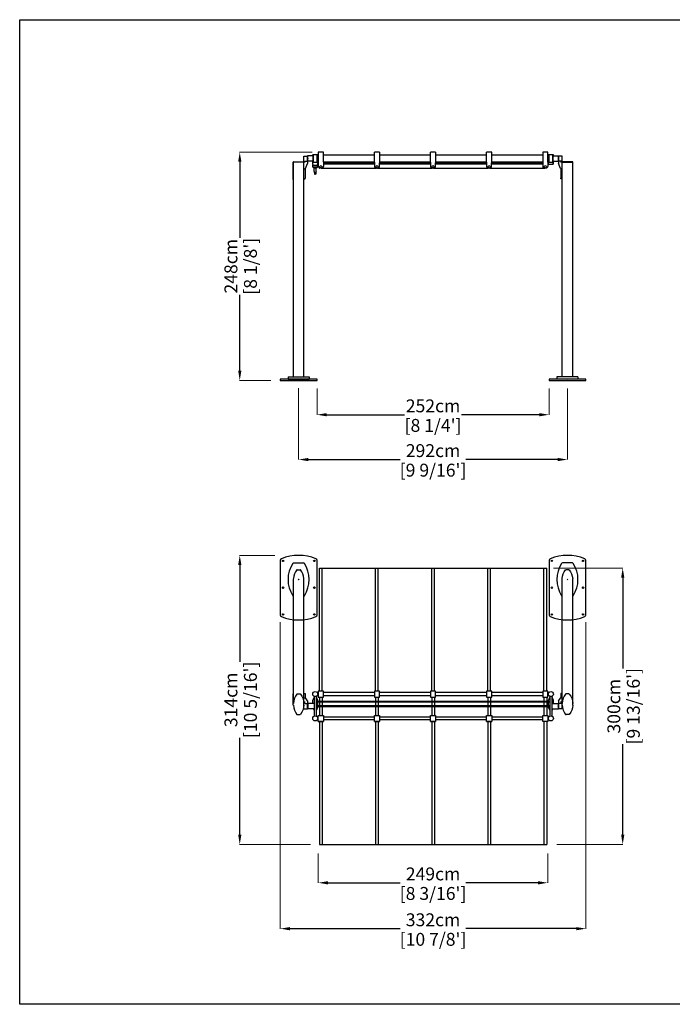
# Model space of a CAD drawing. Extents: x 329 to 48438, y 224 to 10910.
# Drawn here: x 34189 to 41279, y 224 to 10910 of the extents above; entities that cross this region are included whole.
import ezdxf

# ---------------------------------------------------------------- set-up
doc = ezdxf.new("R2010")
doc.units = 0
doc.layers.get('Defpoints').update_dxf_attribs({"linetype": 'CONTINUOUS'})
doc.layers.add('P-00000000', color=7, linetype='CONTINUOUS')
doc.styles.add('Arial', font='arial.ttf')
doc.dimstyles.new('QUOTE SITO$0', dxfattribs={"dimscale": 0, "dimtxt": 50, "dimasz": 70, "dimexe": 1, "dimexo": 1, "dimgap": 40, "dimtad": 0, "dimdec": 1, "dimzin": 12, "dimdsep": 46, "dimtxsty": 'Arial', "dimcen": 5.0292, "dimse1": 1, "dimse2": 1, "dimclrd": 256, "dimclre": 253, "dimclrt": 256, "dimadec": 0, "dimazin": 3, "dimtfac": 1, "dimtdec": 1, "dimtix": 1, "dimtofl": 0, "dimtmove": 2, "dimatfit": 3, "dimfxl": 1, "dimtfillclr": 256, "dimtolj": 1, "dimtzin": 0, "dimlwd": -1, "dimarcsym": 1})

# ---------------------------------------------------------------- blocks, each defined once
blk = doc.blocks.new('FLEXY ZEN RIGHT SIDE POST (FRONT)')
at = {"layer": 'P-00000000', "color": 7, "linetype": 'Continuous'}
for p, q in [((438792, 299845), (438751, 299845)), ((438751, 299818), (438756, 299822)), ((438751, 299818), (438756, 299814)), ((438782, 299790), (438751, 299790)), ((438774, 299711), (438751, 299763)), ((438782, 299773), (438782, 299790)), ((438792, 297449), (438792, 299845)), ((438906, 299782), (438792, 299782)), ((438792, 299780), (438907, 299780)), ((438907, 297449), (438907, 299780)), ((438909, 299590), (438909, 299779)), ((438777, 299707), (438777, 299705)), ((438777, 299705), (438777, 299606)), ((438792, 299706), (438783, 299706)), ((438777, 299597), (438777, 299606)), ((438792, 299597), (438777, 299597)), ((438909, 299590), (438907, 299590)), ((438734, 297449), (438734, 297424)), ((438964, 297449), (438734, 297449)), ((438964, 297424), (438734, 297424)), ((438849, 297424), (438845, 297428)), ((438849, 297424), (438854, 297428)), ((438964, 297449), (438964, 297424))]:
    blk.add_line(p, q, dxfattribs=at)
at = {"layer": 'P-00000000'}
for q in [(438751, 299845), (438751, 299763)]:
    blk.add_line((438751, 299790), q, dxfattribs=at)
at = {"layer": 'P-00000000', "color": 7, "linetype": 'Continuous'}
blk.add_arc((438906, 299779), 3, 0, 90, dxfattribs=at)
at = {"layer": 'P-00000000', "color": 7, "linetype": 'Continuous', "extrusion": (0, 0, -1)}
for centre, major_axis, ratio, start_param, end_param in [((438783, 299714), (-10, 0), 0.866025, 5.2672, 5.927549), ((438783, 299710), (10, 0), 0.366025, 1.570796, 2.125607)]:
    blk.add_ellipse(centre, major_axis=major_axis, ratio=ratio, start_param=start_param, end_param=end_param, dxfattribs=at)
blk = doc.blocks.new('FLEXY ZEN RIGHT SIDE POST (TOP)')
at = {"layer": 'P-00000000', "color": 7, "linetype": 'Continuous'}
for p, q in [((438904, 295926), (438795, 295926)), ((438865, 295852), (438833, 295852)), ((438792, 294344), (438792, 295755)), ((438849, 295746), (438845, 295750)), ((438849, 295746), (438854, 295750)), ((438907, 294401), (438907, 295755)), ((438751, 294429), (438776, 294462)), ((438792, 294462), (438776, 294462)), ((438792, 294509), (438777, 294509)), ((438777, 294509), (438777, 294462)), ((438782, 294401), (438782, 294422)), ((438865, 294505), (438834, 294505)), ((438909, 294507), (438907, 294507)), ((438909, 294403), (438909, 294507)), ((438780, 294399), (438751, 294399)), ((438751, 294371), (438756, 294375)), ((438751, 294371), (438756, 294367)), ((438792, 294344), (438751, 294344)), ((438909, 294384), (438909, 294403)), ((438865, 294280), (438834, 294280))]:
    blk.add_line(p, q, dxfattribs=at)
at = {"layer": 'P-00000000'}
for p in [(438751, 294429), (438751, 294344)]:
    blk.add_line(p, (438751, 294399), dxfattribs=at)
at = {"layer": 'P-00000000', "color": 7, "linetype": 'Continuous'}
for centre, radius, start, end in [((439054, 295746), 320, 146.7436, 213.2564), ((438795, 295916), 10, 90, 146.7436), ((438904, 295916), 10, 33.2564, 90), ((438644, 295746), 320, 326.7436, 33.2564), ((438795, 295576), 10, 213.2564, 252.2326), ((438904, 295576), 10, 287.7674, 326.7436)]:
    blk.add_arc(centre, radius, start, end, dxfattribs=at)
at = {"layer": 'P-00000000', "color": 7, "linetype": 'Continuous', "extrusion": (0, 0, -1)}
for centre, major_axis, ratio, start_param, end_param in [((438933, 295739), (0, 163), 0.866025, 4.81323, 5.458743), ((438833, 295845), (0, 6.93), 0.866025, 5.458743, 6.283185), ((438865, 295845), (0, 6.93), 0.866025, 0, 0.824442), ((438766, 295739), (0, 163), 0.866025, 0.824442, 1.469955), ((438865, 294498), (0, 6.93), 0.866025, 0, 0.82606), ((438766, 294393), (0, -163), 0.866025, 3.967653, 4.656667), ((438766, 294393), (0, 163), 0.866025, 1.634137, 2.315532), ((438906, 294403), (3, 0), 0.57735, 0, 1.230959), ((438906, 294384), (-3, 0), 0.57735, 3.141593, 4.395061), ((438865, 294287), (0, -6.93), 0.866025, 5.457125, 6.283185)]:
    blk.add_ellipse(centre, major_axis=major_axis, ratio=ratio, start_param=start_param, end_param=end_param, dxfattribs=at)
at = {"layer": 'P-00000000', "color": 7, "linetype": 'Continuous'}
for centre, major_axis, start_param, end_param in [((438933, 294393), (0, -163), 3.967653, 4.656667), ((438834, 294498), (0, 6.93), 0, 0.82606), ((438933, 294393), (0, 163), 1.626519, 2.315532), ((438834, 294287), (0, -6.93), 5.457125, 6.283185)]:
    blk.add_ellipse(centre, major_axis=major_axis, ratio=0.866025, start_param=start_param, end_param=end_param, dxfattribs=at)
blk.add_open_spline([(438782, 294401), (438782, 294400), (438782, 294400), (438782, 294400), (438782, 294400), (438782, 294399), (438782, 294399), (438781, 294399), (438781, 294399), (438781, 294399), (438781, 294399), (438780, 294399), (438780, 294399), (438780, 294399)], degree=3, knots=[0, 0, 0, 0, 0.2, 0.2, 0.380471, 0.380471, 0.543679, 0.543679, 0.713657, 0.713657, 0.874606, 0.874606, 1, 1, 1, 1], dxfattribs=at)
blk = doc.blocks.new('FLEXY ZEN LEFT SIDE POST (TOP)')
at = {"layer": 'P-00000000', "color": 7, "linetype": 'Continuous'}
for p, q in [((433485, 295926), (433594, 295926)), ((433523, 295852), (433555, 295852)), ((433482, 294401), (433482, 295755)), ((433539, 295746), (433535, 295750)), ((433539, 295746), (433544, 295750)), ((433597, 294344), (433597, 295755)), ((433480, 294507), (433482, 294507)), ((433480, 294403), (433480, 294507)), ((433524, 294505), (433555, 294505)), ((433597, 294509), (433612, 294509)), ((433597, 294462), (433613, 294462)), ((433607, 294401), (433607, 294422)), ((433612, 294509), (433612, 294462)), ((433637, 294429), (433613, 294462)), ((433480, 294384), (433480, 294403)), ((433597, 294344), (433637, 294344)), ((433609, 294399), (433637, 294399)), ((433637, 294371), (433633, 294375)), ((433637, 294371), (433633, 294367)), ((433524, 294280), (433555, 294280))]:
    blk.add_line(p, q, dxfattribs=at)
at = {"layer": 'P-00000000'}
for p in [(433637, 294429), (433637, 294344)]:
    blk.add_line(p, (433637, 294399), dxfattribs=at)
at = {"layer": 'P-00000000', "color": 7, "linetype": 'Continuous'}
for centre, radius, start, end in [((433744, 295746), 320, 146.7436, 213.2564), ((433485, 295916), 10, 90, 146.7436), ((433594, 295916), 10, 33.2564, 90), ((433334, 295746), 320, 326.7436, 33.2564), ((433485, 295576), 10, 213.2564, 252.2326), ((433594, 295576), 10, 287.7674, 326.7436)]:
    blk.add_arc(centre, radius, start, end, dxfattribs=at)
for centre, major_axis, ratio, start_param, end_param in [((433623, 295739), (0, 163), 0.866025, 0.824442, 1.469955), ((433523, 295845), (0, 6.93), 0.866025, 0, 0.824442), ((433555, 295845), (0, 6.93), 0.866025, 5.458743, 6.283185), ((433456, 295739), (0, 163), 0.866025, 4.81323, 5.458743), ((433623, 294393), (0, -163), 0.866025, 3.967653, 4.656667), ((433524, 294498), (0, 6.93), 0.866025, 0, 0.82606), ((433483, 294403), (-3, 0), 0.57735, 0, 1.230959), ((433483, 294384), (3, 0), 0.57735, 3.141593, 4.395061), ((433623, 294393), (0, 163), 0.866025, 1.634137, 2.315532), ((433524, 294287), (0, -6.93), 0.866025, 5.457125, 6.283185)]:
    blk.add_ellipse(centre, major_axis=major_axis, ratio=ratio, start_param=start_param, end_param=end_param, dxfattribs=at)
at = {"layer": 'P-00000000', "color": 7, "linetype": 'Continuous', "extrusion": (0, 0, -1)}
for centre, major_axis, start_param, end_param in [((433555, 294498), (0, 6.93), 0, 0.82606), ((433456, 294393), (0, -163), 3.967653, 4.656667), ((433456, 294393), (0, 163), 1.626519, 2.315532), ((433555, 294287), (0, -6.93), 5.457125, 6.283185)]:
    blk.add_ellipse(centre, major_axis=major_axis, ratio=0.866025, start_param=start_param, end_param=end_param, dxfattribs=at)
at = {"layer": 'P-00000000', "color": 7, "linetype": 'Continuous'}
blk.add_open_spline([(433607, 294401), (433607, 294400), (433607, 294400), (433607, 294400), (433607, 294400), (433607, 294399), (433607, 294399), (433608, 294399), (433608, 294399), (433608, 294399), (433608, 294399), (433608, 294399), (433609, 294399), (433609, 294399)], degree=3, knots=[0, 0, 0, 0, 0.2, 0.2, 0.380471, 0.380471, 0.543679, 0.543679, 0.713657, 0.713657, 0.874606, 0.874606, 1, 1, 1, 1], dxfattribs=at)
blk = doc.blocks.new('FLEXY ZEN LEFT SIDE POST (FRONT)')
at = {"layer": 'P-00000000', "color": 7, "linetype": 'Continuous'}
for p, q in [((433480, 299590), (433480, 299779)), ((433597, 299780), (433482, 299780)), ((433482, 297449), (433482, 299780)), ((433483, 299782), (433597, 299782)), ((433597, 297449), (433597, 299845)), ((433597, 299845), (433637, 299845)), ((433607, 299773), (433607, 299790)), ((433607, 299790), (433637, 299790)), ((433615, 299711), (433637, 299763)), ((433637, 299818), (433633, 299822)), ((433637, 299818), (433633, 299814)), ((433597, 299706), (433606, 299706)), ((433612, 299707), (433612, 299705)), ((433612, 299705), (433612, 299606)), ((433480, 299590), (433482, 299590)), ((433597, 299597), (433612, 299597)), ((433612, 299597), (433612, 299606)), ((433424, 297449), (433424, 297424)), ((433424, 297449), (433654, 297449)), ((433424, 297424), (433654, 297424)), ((433539, 297424), (433535, 297428)), ((433539, 297424), (433544, 297428)), ((433654, 297449), (433654, 297424))]:
    blk.add_line(p, q, dxfattribs=at)
at = {"layer": 'P-00000000'}
for q in [(433637, 299845), (433637, 299763)]:
    blk.add_line((433637, 299790), q, dxfattribs=at)
at = {"layer": 'P-00000000', "color": 7, "linetype": 'Continuous'}
blk.add_arc((433483, 299779), 3, 90, 180, dxfattribs=at)
for centre, major_axis, ratio, start_param, end_param in [((433606, 299710), (-10, 0), 0.366025, 1.570796, 2.125607), ((433606, 299714), (10, 0), 0.866025, 5.2672, 5.927549)]:
    blk.add_ellipse(centre, major_axis=major_axis, ratio=ratio, start_param=start_param, end_param=end_param, dxfattribs=at)
blk = doc.blocks.new('*D89')
at = {"layer": 'Defpoints', "color": 0, "linetype": 'Continuous', "ltscale": 10, "transparency": 16777216}
for p in [(37433, 1863), (39926, 1862), (39926, 1543)]:
    blk.add_point(p, dxfattribs=at)
at = {"layer": 'P-00000000', "color": 253, "linetype": 'Continuous', "lineweight": 5, "ltscale": 10, "transparency": 16777216}
for p, q in [((37433, 1862), (37433, 1542)), ((39926, 1861), (39926, 1542))]:
    blk.add_line(p, q, dxfattribs=at)
at = {"layer": 'P-00000000', "ltscale": 10, "transparency": 16777216}
for p, q in [((37538, 1543), (38323, 1543)), ((39821, 1543), (39037, 1543))]:
    blk.add_line(p, q, dxfattribs=at)
at = {"layer": 'P-00000000', "linetype": 'Continuous', "ltscale": 10, "transparency": 16777216}
for points in [[(37538, 1560), (37538, 1525), (37433, 1543)], [(39821, 1560), (39821, 1525), (39926, 1543)]]:
    blk.add_solid(points, dxfattribs=at)
at = {"layer": 'P-00000000', "linetype": 'Continuous', "ltscale": 10, "transparency": 16777216, "char_height": 140, "attachment_point": 5, "style": 'Arial'}
for s, insert in [('\\A1;249cm', (38680, 1639)), ("\\A1;[8 3/16']", (38680, 1427))]:
    blk.add_mtext(s, dxfattribs=dict(at, insert=insert))
blk = doc.blocks.new('*D90')
at = {"layer": 'Defpoints', "color": 0, "linetype": 'Continuous', "ltscale": 10, "transparency": 16777216}
for p in [(37020, 4374), (40340, 4374), (40340, 1045)]:
    blk.add_point(p, dxfattribs=at)
at = {"layer": 'P-00000000', "color": 253, "linetype": 'Continuous', "lineweight": 5, "ltscale": 10, "transparency": 16777216}
for p, q in [((37020, 4373), (37020, 1044)), ((40340, 4373), (40340, 1044))]:
    blk.add_line(p, q, dxfattribs=at)
at = {"layer": 'P-00000000', "ltscale": 10, "transparency": 16777216}
for p, q in [((37125, 1045), (38323, 1045)), ((40235, 1045), (39037, 1045))]:
    blk.add_line(p, q, dxfattribs=at)
at = {"layer": 'P-00000000', "linetype": 'Continuous', "ltscale": 10, "transparency": 16777216}
for points in [[(37125, 1062), (37125, 1027), (37020, 1045)], [(40235, 1062), (40235, 1027), (40340, 1045)]]:
    blk.add_solid(points, dxfattribs=at)
at = {"layer": 'P-00000000', "linetype": 'Continuous', "ltscale": 10, "transparency": 16777216, "char_height": 140, "attachment_point": 5, "style": 'Arial'}
for s, insert in [('\\A1;332cm', (38680, 1141)), ("\\A1;[10 7/8']", (38680, 929))]:
    blk.add_mtext(s, dxfattribs=dict(at, insert=insert))
blk = doc.blocks.new('*D91')
at = {"layer": 'Defpoints', "color": 0, "linetype": 'Continuous', "ltscale": 10, "transparency": 16777216}
for p in [(36580, 9473), (37366, 9473), (36920, 6995)]:
    blk.add_point(p, dxfattribs=at)
at = {"layer": 'P-00000000', "color": 253, "linetype": 'Continuous', "lineweight": 5, "ltscale": 10, "transparency": 16777216}
for p, q in [((37365, 9473), (36579, 9473)), ((36919, 6995), (36579, 6995))]:
    blk.add_line(p, q, dxfattribs=at)
at = {"layer": 'P-00000000', "ltscale": 10, "transparency": 16777216}
for p, q in [((36580, 9368), (36580, 8543)), ((36580, 7100), (36580, 7924))]:
    blk.add_line(p, q, dxfattribs=at)
at = {"layer": 'P-00000000', "linetype": 'Continuous', "ltscale": 10, "transparency": 16777216}
for points in [[(36563, 9368), (36598, 9368), (36580, 9473)], [(36563, 7100), (36598, 7100), (36580, 6995)]]:
    blk.add_solid(points, dxfattribs=at)
at = {"layer": 'P-00000000', "linetype": 'Continuous', "ltscale": 10, "transparency": 16777216, "char_height": 140, "attachment_point": 5, "rotation": 90, "style": 'Arial'}
for s, insert in [('\\A1;248cm', (36484, 8234)), ("\\A1;[8 1/8']", (36696, 8234))]:
    blk.add_mtext(s, dxfattribs=dict(at, insert=insert))
blk = doc.blocks.new('*D92')
at = {"layer": 'Defpoints', "color": 0, "linetype": 'Continuous', "ltscale": 10, "transparency": 16777216}
for p in [(37420, 6910), (39940, 6910), (39940, 6623)]:
    blk.add_point(p, dxfattribs=at)
at = {"layer": 'P-00000000', "color": 253, "linetype": 'Continuous', "lineweight": 5, "ltscale": 10, "transparency": 16777216}
for p, q in [((37420, 6909), (37420, 6622)), ((39940, 6909), (39940, 6622))]:
    blk.add_line(p, q, dxfattribs=at)
at = {"layer": 'P-00000000', "ltscale": 10, "transparency": 16777216}
for p, q in [((37525, 6623), (38371, 6623)), ((39835, 6623), (38989, 6623))]:
    blk.add_line(p, q, dxfattribs=at)
at = {"layer": 'P-00000000', "linetype": 'Continuous', "ltscale": 10, "transparency": 16777216}
for points in [[(37525, 6640), (37525, 6605), (37420, 6623)], [(39835, 6640), (39835, 6605), (39940, 6623)]]:
    blk.add_solid(points, dxfattribs=at)
at = {"layer": 'P-00000000', "linetype": 'Continuous', "ltscale": 10, "transparency": 16777216, "char_height": 140, "attachment_point": 5, "style": 'Arial'}
for s, insert in [('\\A1;252cm', (38680, 6719)), ("\\A1;[8 1/4']", (38680, 6507))]:
    blk.add_mtext(s, dxfattribs=dict(at, insert=insert))
blk = doc.blocks.new('*D93')
at = {"layer": 'Defpoints', "color": 0, "linetype": 'Continuous', "ltscale": 10, "transparency": 16777216}
for p in [(37220, 6911), (40140, 6910), (40140, 6136)]:
    blk.add_point(p, dxfattribs=at)
at = {"layer": 'P-00000000', "color": 253, "linetype": 'Continuous', "lineweight": 5, "ltscale": 10, "transparency": 16777216}
for p, q in [((37220, 6910), (37220, 6135)), ((40140, 6909), (40140, 6135))]:
    blk.add_line(p, q, dxfattribs=at)
at = {"layer": 'P-00000000', "ltscale": 10, "transparency": 16777216}
for p, q in [((37325, 6136), (38323, 6136)), ((40035, 6136), (39037, 6136))]:
    blk.add_line(p, q, dxfattribs=at)
at = {"layer": 'P-00000000', "linetype": 'Continuous', "ltscale": 10, "transparency": 16777216}
for points in [[(37325, 6154), (37325, 6119), (37220, 6136)], [(40035, 6154), (40035, 6119), (40140, 6136)]]:
    blk.add_solid(points, dxfattribs=at)
at = {"layer": 'P-00000000', "linetype": 'Continuous', "ltscale": 10, "transparency": 16777216, "char_height": 140, "attachment_point": 5, "style": 'Arial'}
for s, insert in [('\\A1;292cm', (38680, 6233)), ("\\A1;[9 9/16']", (38680, 6021))]:
    blk.add_mtext(s, dxfattribs=dict(at, insert=insert))
blk = doc.blocks.new('*D94')
at = {"layer": 'Defpoints', "color": 0, "linetype": 'Continuous', "ltscale": 10, "transparency": 16777216}
for p in [(39986, 4959), (40740, 4959), (40025, 1959)]:
    blk.add_point(p, dxfattribs=at)
at = {"layer": 'P-00000000', "color": 253, "linetype": 'Continuous', "lineweight": 5, "ltscale": 10, "transparency": 16777216}
for p, q in [((39987, 4959), (40741, 4959)), ((40026, 1959), (40741, 1959))]:
    blk.add_line(p, q, dxfattribs=at)
at = {"layer": 'P-00000000', "ltscale": 10, "transparency": 16777216}
for p, q in [((40740, 4854), (40740, 3870)), ((40740, 2064), (40740, 3048))]:
    blk.add_line(p, q, dxfattribs=at)
at = {"layer": 'P-00000000', "linetype": 'Continuous', "ltscale": 10, "transparency": 16777216}
for points in [[(40723, 4854), (40758, 4854), (40740, 4959)], [(40723, 2064), (40758, 2064), (40740, 1959)]]:
    blk.add_solid(points, dxfattribs=at)
at = {"layer": 'P-00000000', "linetype": 'Continuous', "ltscale": 10, "transparency": 16777216, "char_height": 140, "attachment_point": 5, "rotation": 90, "style": 'Arial'}
for s, insert in [("\\A1;[9 13/16']", (40856, 3459)), ('\\A1;300cm', (40644, 3459))]:
    blk.add_mtext(s, dxfattribs=dict(at, insert=insert))
blk = doc.blocks.new('*D95')
at = {"layer": 'Defpoints', "color": 0, "linetype": 'Continuous', "ltscale": 10, "transparency": 16777216}
for p in [(36580, 5096), (36962, 5096), (37349, 1959)]:
    blk.add_point(p, dxfattribs=at)
at = {"layer": 'P-00000000', "color": 253, "linetype": 'Continuous', "lineweight": 5, "ltscale": 10, "transparency": 16777216}
for p, q in [((36961, 5096), (36579, 5096)), ((37348, 1959), (36579, 1959))]:
    blk.add_line(p, q, dxfattribs=at)
at = {"layer": 'P-00000000', "ltscale": 10, "transparency": 16777216}
for p, q in [((36580, 4991), (36580, 3939)), ((36580, 2064), (36580, 3116))]:
    blk.add_line(p, q, dxfattribs=at)
at = {"layer": 'P-00000000', "linetype": 'Continuous', "ltscale": 10, "transparency": 16777216}
for points in [[(36563, 4991), (36598, 4991), (36580, 5096)], [(36563, 2064), (36598, 2064), (36580, 1959)]]:
    blk.add_solid(points, dxfattribs=at)
at = {"layer": 'P-00000000', "linetype": 'Continuous', "ltscale": 10, "transparency": 16777216, "char_height": 140, "attachment_point": 5, "rotation": 90, "style": 'Arial'}
for s, insert in [("\\A1;[10 5/16']", (36696, 3528)), ('\\A1;314cm', (36484, 3528))]:
    blk.add_mtext(s, dxfattribs=dict(at, insert=insert))
blk = doc.blocks.new('GROUND BASE FLEXY ZEN (FRONT)')
at = {"layer": 'P-00000000', "color": 7, "linetype": 'Continuous'}
for p, q in [((508578, 279185), (508578, 279170)), ((508978, 279185), (508578, 279185)), ((508578, 279170), (508978, 279170)), ((508778, 279185), (508774, 279181)), ((508778, 279185), (508782, 279181)), ((508978, 279170), (508978, 279185))]:
    blk.add_line(p, q, dxfattribs=at)
blk = doc.blocks.new('GROUND BASE FLEXY ZEN (TOP)')
at = {"layer": 'P-00000000', "color": 7, "linetype": 'Continuous'}
for p, q in [((514760, 263228), (514760, 262638)), ((515160, 262638), (515160, 263228)), ((514960, 263021), (514955, 263017)), ((514960, 263021), (514964, 263017))]:
    blk.add_line(p, q, dxfattribs=at)
for centre in [(514790, 263223), (515130, 263223), (514790, 262933), (515130, 262933), (514790, 262643), (515130, 262643)]:
    blk.add_circle(centre, 7.5, dxfattribs=at)
for centre, radius, start, end in [((514780, 263228), 20, 112.0243, 180), ((514960, 262783), 500, 67.9757, 112.0243), ((515140, 263228), 20, 0, 67.9757), ((514780, 262638), 20, 180, 247.9757), ((514960, 263083), 500, 247.9757, 292.0243), ((515140, 262638), 20, 292.0243, 0)]:
    blk.add_arc(centre, radius, start, end, dxfattribs=at)
blk = doc.blocks.new('FLEXY ZEN TENT 300X249 (TOP)')
at = {"layer": 'P-00000000', "color": 7, "linetype": 'Continuous'}
for p, q in [((454037, 208102), (454037, 209437)), ((454067, 208102), (454067, 209437)), ((454646, 208102), (454646, 209437)), ((454676, 208102), (454676, 209437)), ((455256, 208102), (455256, 209437)), ((455286, 208102), (455286, 209437)), ((455865, 208102), (455865, 209437)), ((455895, 208102), (455895, 209437)), ((456475, 208102), (456475, 209437)), ((456505, 208102), (456505, 209437)), ((454015, 208084), (454014, 208084)), ((454015, 208086), (454021, 208086)), ((454015, 208086), (454015, 208084)), ((454024, 208086), (454021, 208086)), ((454021, 208052), (454021, 208086)), ((454079, 208102), (454024, 208102)), ((454024, 208102), (454024, 208037)), ((454634, 208086), (454079, 208086)), ((454689, 208102), (454634, 208102)), ((454634, 208102), (454634, 208037)), ((455243, 208086), (454689, 208086)), ((455298, 208102), (455243, 208102)), ((455243, 208102), (455243, 208037)), ((455853, 208086), (455298, 208086)), ((455908, 208102), (455853, 208102)), ((455853, 208102), (455853, 208037)), ((456462, 208086), (455908, 208086)), ((456517, 208102), (456462, 208102)), ((456462, 208102), (456462, 208037)), ((456521, 208086), (456517, 208086)), ((456521, 208086), (456527, 208086)), ((456521, 208086), (456521, 208052)), ((456527, 208084), (456527, 208086)), ((453979, 207965), (453909, 207965)), ((453966, 208001), (453979, 208031)), ((453966, 207965), (453966, 208001)), ((453979, 208044), (453979, 207830)), ((454004, 207830), (454004, 208044)), ((454004, 208031), (454016, 208001)), ((454015, 208054), (454014, 208054)), ((454015, 208054), (454015, 208053)), ((454021, 208053), (454015, 208053)), ((454016, 208001), (454016, 207923)), ((456538, 207988), (454016, 207988)), ((454016, 207984), (456538, 207984)), ((454021, 208052), (454024, 208052)), ((454024, 208037), (454079, 208037)), ((454037, 208037), (454037, 207988)), ((454037, 207984), (454037, 207940)), ((454067, 208037), (454067, 207988)), ((454067, 207984), (454067, 207940)), ((454079, 208052), (454634, 208052)), ((454634, 208037), (454689, 208037)), ((454646, 208037), (454646, 207988)), ((454646, 207984), (454646, 207940)), ((454676, 208037), (454676, 207988)), ((454676, 207984), (454676, 207940)), ((454689, 208052), (455243, 208052)), ((455243, 208037), (455298, 208037)), ((455256, 208037), (455256, 207988)), ((455256, 207984), (455256, 207940)), ((455286, 208037), (455286, 207988)), ((455286, 207984), (455286, 207940)), ((455298, 208052), (455853, 208052)), ((455853, 208037), (455908, 208037)), ((455865, 208037), (455865, 207988)), ((455865, 207984), (455865, 207940)), ((455895, 208037), (455895, 207988)), ((455895, 207984), (455895, 207940)), ((455908, 208052), (456462, 208052)), ((456462, 208037), (456517, 208037)), ((456475, 208037), (456475, 207988)), ((456475, 207984), (456475, 207940)), ((456505, 208037), (456505, 207988)), ((456505, 207984), (456505, 207940)), ((456517, 208052), (456521, 208052)), ((456527, 208053), (456521, 208053)), ((456525, 208003), (456538, 208033)), ((456525, 207988), (456525, 208003)), ((456525, 207940), (456525, 207984)), ((456527, 208053), (456527, 208054)), ((456538, 208044), (456538, 207830)), ((456563, 207830), (456563, 208044)), ((456563, 208033), (456575, 208003)), ((456563, 207965), (456633, 207965)), ((456575, 208003), (456575, 207965)), ((453909, 207937), (453913, 207941)), ((453909, 207937), (453913, 207933)), ((453979, 207909), (453909, 207909)), ((453979, 207893), (453972, 207909)), ((454016, 207923), (454004, 207893)), ((456538, 207940), (454016, 207940)), ((454016, 207935), (456538, 207935)), ((454037, 207935), (454037, 207838)), ((454067, 207935), (454067, 207838)), ((454646, 207935), (454646, 207838)), ((454676, 207935), (454676, 207838)), ((455256, 207935), (455256, 207838)), ((455286, 207935), (455286, 207838)), ((455865, 207935), (455865, 207838)), ((455895, 207935), (455895, 207838)), ((456475, 207935), (456475, 207838)), ((456505, 207935), (456505, 207838)), ((456525, 207925), (456525, 207935)), ((456538, 207895), (456525, 207925)), ((456563, 207909), (456633, 207909)), ((456568, 207909), (456563, 207895)), ((456633, 207937), (456628, 207941)), ((456633, 207937), (456628, 207933)), ((454015, 207820), (454014, 207820)), ((454015, 207790), (454014, 207790)), ((454015, 207822), (454021, 207822)), ((454015, 207822), (454015, 207820)), ((454015, 207790), (454015, 207789)), ((454021, 207789), (454015, 207789)), ((454024, 207822), (454021, 207822)), ((454021, 207788), (454021, 207822)), ((454021, 207788), (454024, 207788)), ((454024, 207773), (454024, 207838)), ((454024, 207838), (454079, 207838)), ((454079, 207773), (454024, 207773)), ((454037, 207773), (454037, 206437)), ((454067, 207773), (454067, 206437)), ((454079, 207822), (454634, 207822)), ((454634, 207788), (454079, 207788)), ((454634, 207773), (454634, 207838)), ((454634, 207838), (454689, 207838)), ((454689, 207773), (454634, 207773)), ((454646, 207773), (454646, 206437)), ((454676, 207773), (454676, 206437)), ((454689, 207822), (455243, 207822)), ((455243, 207788), (454689, 207788)), ((455243, 207773), (455243, 207838)), ((455243, 207838), (455298, 207838)), ((455298, 207773), (455243, 207773)), ((455256, 207773), (455256, 206437)), ((455286, 207773), (455286, 206437)), ((455298, 207822), (455853, 207822)), ((455853, 207788), (455298, 207788)), ((455853, 207773), (455853, 207838)), ((455853, 207838), (455908, 207838)), ((455908, 207773), (455853, 207773)), ((455865, 207773), (455865, 206437)), ((455895, 207773), (455895, 206437)), ((455908, 207822), (456462, 207822)), ((456462, 207788), (455908, 207788)), ((456462, 207773), (456462, 207838)), ((456462, 207838), (456517, 207838)), ((456517, 207773), (456462, 207773)), ((456475, 207773), (456475, 206437)), ((456505, 207773), (456505, 206437)), ((456517, 207788), (456521, 207788)), ((456521, 207822), (456527, 207822)), ((456521, 207822), (456521, 207788)), ((456527, 207789), (456521, 207789)), ((456527, 207820), (456527, 207822)), ((456527, 207820), (456527, 207820)), ((456527, 207790), (456527, 207790)), ((456527, 207789), (456527, 207790))]:
    blk.add_line(p, q, dxfattribs=at)
at = {"layer": 'P-00000000'}
for p, q in [((454037, 209437), (454067, 209437)), ((454067, 209437), (454646, 209437)), ((454646, 209437), (454676, 209437)), ((454676, 209437), (455256, 209437)), ((455256, 209437), (455286, 209437)), ((455286, 209437), (455865, 209437)), ((455865, 209437), (455895, 209437)), ((455895, 209437), (456475, 209437)), ((456475, 209437), (456505, 209437)), ((454079, 208037), (454079, 208102)), ((454689, 208037), (454689, 208102)), ((455298, 208037), (455298, 208102)), ((455908, 208037), (455908, 208102)), ((456517, 208037), (456517, 208102)), ((456527, 208084), (456527, 208084)), ((453909, 207965), (453909, 207909)), ((456527, 208054), (456527, 208054)), ((456633, 207965), (456633, 207909)), ((454024, 207773), (454079, 207773)), ((454079, 207838), (454079, 207773)), ((454634, 207773), (454689, 207773)), ((454689, 207838), (454689, 207773)), ((455243, 207773), (455298, 207773)), ((455298, 207838), (455298, 207773)), ((455853, 207773), (455908, 207773)), ((455908, 207838), (455908, 207773)), ((456517, 207838), (456517, 207773)), ((456521, 207822), (456517, 207822)), ((454037, 206437), (454067, 206437)), ((454067, 206437), (454646, 206437)), ((454646, 206437), (454676, 206437)), ((454676, 206437), (455256, 206437)), ((455256, 206437), (455286, 206437)), ((455286, 206437), (455865, 206437)), ((455865, 206437), (455895, 206437)), ((455895, 206437), (456475, 206437)), ((456475, 206437), (456505, 206437))]:
    blk.add_line(p, q, dxfattribs=at)
at = {"layer": 'P-00000000', "color": 7, "linetype": 'Continuous'}
for centre in [(453991, 208069), (456550, 208069), (453991, 207805), (456550, 207805)]:
    blk.add_circle(centre, 27.5, dxfattribs=at)
for centre, start, end in [((453978, 208044), 0, 61.7263), ((454005, 208044), 118.2737, 180), ((456537, 208044), 0, 61.7263), ((456564, 208044), 118.2737, 180), ((453978, 207830), 298.2737, 0), ((454005, 207830), 180, 241.7263), ((456537, 207830), 298.2737, 0), ((456564, 207830), 180, 241.7263)]:
    blk.add_arc(centre, 1, start, end, dxfattribs=at)
blk = doc.blocks.new('FLEXY ZEN TENT 300X249-250X249 (FRONT)')
at = {"layer": 'P-00000000', "color": 7, "linetype": 'Continuous'}
for p, q in [((455232, 213949), (455232, 213793)), ((455287, 213841), (455287, 213949)), ((455841, 213944), (455841, 213949)), ((455841, 213841), (455841, 213944)), ((455896, 213949), (455896, 213944)), ((455896, 213944), (455896, 213841)), ((456451, 213944), (456451, 213949)), ((456451, 213841), (456451, 213944)), ((456506, 213949), (456506, 213944)), ((456506, 213944), (456506, 213841)), ((457060, 213944), (457060, 213949)), ((457060, 213841), (457060, 213944)), ((457115, 213949), (457115, 213944)), ((457115, 213944), (457115, 213841)), ((457670, 213949), (457670, 213793)), ((457725, 213841), (457725, 213949)), ((455172, 213909), (455116, 213909)), ((455116, 213881), (455120, 213885)), ((455116, 213881), (455120, 213877)), ((455172, 213853), (455116, 213853)), ((455171, 213917), (455171, 213921)), ((455176, 213917), (455171, 213917)), ((455171, 213845), (455176, 213845)), ((455171, 213842), (455171, 213845)), ((455172, 213915), (455172, 213847)), ((455173, 213839), (455172, 213839)), ((455172, 213823), (455172, 213839)), ((455173, 213916), (455176, 213916)), ((455176, 213846), (455173, 213846)), ((455174, 213924), (455223, 213924)), ((455223, 213839), (455174, 213839)), ((455174, 213839), (455174, 213836)), ((455174, 213815), (455174, 213836)), ((455176, 213917), (455176, 213845)), ((455176, 213916), (455176, 213916)), ((455176, 213846), (455176, 213846)), ((455221, 213845), (455221, 213917)), ((455226, 213917), (455221, 213917)), ((455228, 213916), (455221, 213916)), ((455228, 213846), (455221, 213846)), ((455221, 213845), (455226, 213845)), ((455224, 213839), (455224, 213836)), ((455224, 213836), (455224, 213815)), ((455225, 213839), (455232, 213839)), ((455226, 213917), (455226, 213921)), ((455226, 213842), (455226, 213845)), ((455228, 213844), (455228, 213918)), ((455232, 213918), (455228, 213918)), ((455228, 213844), (455232, 213844)), ((455841, 213918), (455287, 213918)), ((455287, 213844), (455841, 213844)), ((455287, 213841), (455287, 213793)), ((455287, 213839), (455841, 213839)), ((455841, 213841), (455841, 213793)), ((456451, 213918), (455896, 213918)), ((455896, 213844), (456451, 213844)), ((455896, 213841), (455896, 213835)), ((455896, 213839), (456451, 213839)), ((455896, 213793), (455896, 213835)), ((456451, 213841), (456451, 213793)), ((457060, 213918), (456506, 213918)), ((456506, 213844), (457060, 213844)), ((456506, 213841), (456506, 213835)), ((456506, 213839), (457060, 213839)), ((456506, 213793), (456506, 213835)), ((457060, 213841), (457060, 213793)), ((457670, 213918), (457115, 213918)), ((457115, 213844), (457670, 213844)), ((457115, 213841), (457115, 213835)), ((457115, 213839), (457670, 213839)), ((457115, 213793), (457115, 213835)), ((457728, 213918), (457725, 213918)), ((457725, 213844), (457728, 213844)), ((457725, 213841), (457725, 213793)), ((457725, 213839), (457732, 213839)), ((457728, 213918), (457728, 213844)), ((457728, 213916), (457735, 213916)), ((457728, 213846), (457735, 213846)), ((457730, 213917), (457730, 213921)), ((457735, 213917), (457730, 213917)), ((457730, 213845), (457735, 213845)), ((457730, 213842), (457730, 213845)), ((457733, 213924), (457782, 213924)), ((457782, 213839), (457733, 213839)), ((457733, 213839), (457733, 213837)), ((457733, 213823), (457733, 213837)), ((457735, 213917), (457735, 213845)), ((457780, 213845), (457780, 213917)), ((457785, 213917), (457780, 213917)), ((457780, 213916), (457783, 213916)), ((457783, 213846), (457780, 213846)), ((457780, 213845), (457785, 213845)), ((457783, 213839), (457783, 213837)), ((457783, 213837), (457783, 213823)), ((457784, 213847), (457784, 213915)), ((457784, 213909), (457840, 213909)), ((457784, 213853), (457840, 213853)), ((457784, 213839), (457784, 213839)), ((457784, 213823), (457784, 213839)), ((457785, 213917), (457785, 213921)), ((457785, 213842), (457785, 213845)), ((457840, 213881), (457836, 213885)), ((457840, 213881), (457836, 213877)), ((455174, 213823), (455172, 213823)), ((455174, 213815), (455174, 213809)), ((455174, 213809), (455224, 213809)), ((455174, 213789), (455174, 213809)), ((455179, 213784), (455174, 213789)), ((455224, 213789), (455174, 213789)), ((455179, 213784), (455219, 213784)), ((455188, 213743), (455188, 213781)), ((455188, 213740), (455191, 213734)), ((455189, 213782), (455199, 213782)), ((455191, 213784), (455191, 213782)), ((455209, 213782), (455199, 213782)), ((455209, 213740), (455206, 213734)), ((455207, 213784), (455207, 213782)), ((455210, 213743), (455210, 213781)), ((455219, 213784), (455224, 213789)), ((455224, 213823), (455232, 213823)), ((455224, 213809), (455224, 213815)), ((455224, 213789), (455224, 213809)), ((455243, 213779), (455233, 213788)), ((455246, 213778), (455249, 213778)), ((455250, 213776), (455253, 213779)), ((455259, 213782), (455253, 213782)), ((455253, 213782), (455253, 213780)), ((455253, 213780), (455253, 213779)), ((455259, 213782), (455266, 213782)), ((455264, 213779), (455264, 213782)), ((455266, 213782), (455266, 213780)), ((455266, 213780), (455266, 213779)), ((455268, 213776), (455266, 213779)), ((455267, 213776), (455860, 213776)), ((455272, 213778), (455270, 213778)), ((455285, 213788), (455275, 213779)), ((455287, 213823), (455841, 213823)), ((455843, 213788), (455852, 213779)), ((455856, 213778), (455858, 213778)), ((455860, 213776), (455862, 213779)), ((455869, 213782), (455862, 213782)), ((455862, 213782), (455862, 213780)), ((455862, 213780), (455862, 213779)), ((455864, 213779), (455864, 213782)), ((455869, 213782), (455875, 213782)), ((455874, 213779), (455874, 213782)), ((455875, 213782), (455875, 213780)), ((455875, 213780), (455875, 213779)), ((455878, 213776), (455875, 213779)), ((455877, 213776), (456470, 213776)), ((455882, 213778), (455879, 213778)), ((455885, 213779), (455894, 213788)), ((455896, 213823), (456451, 213823)), ((456452, 213788), (456462, 213779)), ((456465, 213778), (456468, 213778)), ((456469, 213776), (456472, 213779)), ((456478, 213782), (456472, 213782)), ((456472, 213782), (456472, 213780)), ((456472, 213780), (456472, 213779)), ((456473, 213779), (456473, 213782)), ((456478, 213782), (456485, 213782)), ((456483, 213779), (456483, 213782)), ((456485, 213782), (456485, 213780)), ((456485, 213780), (456485, 213779)), ((456487, 213776), (456485, 213779)), ((456486, 213776), (457079, 213776)), ((456491, 213778), (456489, 213778)), ((456494, 213779), (456504, 213788)), ((456506, 213823), (457060, 213823)), ((457062, 213788), (457071, 213779)), ((457075, 213778), (457077, 213778)), ((457079, 213776), (457081, 213779)), ((457088, 213782), (457081, 213782)), ((457081, 213782), (457081, 213780)), ((457081, 213780), (457081, 213779)), ((457083, 213779), (457083, 213782)), ((457088, 213782), (457094, 213782)), ((457093, 213779), (457093, 213782)), ((457094, 213782), (457094, 213780)), ((457094, 213780), (457094, 213779)), ((457097, 213776), (457094, 213779)), ((457096, 213776), (457689, 213776)), ((457101, 213778), (457098, 213778)), ((457104, 213779), (457113, 213788)), ((457115, 213823), (457670, 213823)), ((457681, 213779), (457671, 213788)), ((457684, 213778), (457687, 213778)), ((457688, 213776), (457691, 213779)), ((457697, 213782), (457691, 213782)), ((457691, 213782), (457691, 213780)), ((457691, 213780), (457691, 213779)), ((457692, 213779), (457692, 213782)), ((457697, 213782), (457704, 213782)), ((457704, 213782), (457704, 213780)), ((457704, 213780), (457704, 213779)), ((457706, 213776), (457704, 213779)), ((457710, 213778), (457708, 213778)), ((457723, 213788), (457713, 213779)), ((457725, 213823), (457733, 213823)), ((457733, 213823), (457733, 213817)), ((457783, 213817), (457733, 213817)), ((457783, 213817), (457783, 213823)), ((457784, 213823), (457783, 213823)), ((455197, 213711), (455199, 213711)), ((455201, 213711), (455199, 213711))]:
    blk.add_line(p, q, dxfattribs=at)
at = {"layer": 'P-00000000'}
for p, q in [((455116, 213909), (455116, 213853)), ((457840, 213909), (457840, 213853)), ((455192, 213731), (455192, 213719)), ((455206, 213731), (455206, 213719))]:
    blk.add_line(p, q, dxfattribs=at)
at = {"layer": 'P-00000000', "color": 7, "linetype": 'Continuous'}
for centre, radius, start, end in [((455259, 213761), 190, 81.6807, 98.3193), ((455869, 213761), 190, 81.6807, 98.3193), ((456478, 213761), 190, 81.6807, 98.3193), ((457088, 213761), 190, 81.6807, 98.3193), ((457697, 213761), 190, 81.6807, 98.3193), ((455174, 213921), 3, 90, 180), ((455174, 213842), 3, 180, 270), ((455173, 213915), 1, 90, 180), ((455173, 213847), 1, 180, 270), ((455223, 213921), 3, 0, 90), ((455223, 213842), 3, 270, 0), ((457733, 213921), 3, 90, 180), ((457733, 213842), 3, 180, 270), ((457782, 213921), 3, 0, 90), ((457782, 213842), 3, 270, 0), ((457783, 213915), 1, 0, 90), ((457783, 213847), 1, 270, 0), ((455189, 213781), 1, 90, 180), ((455183, 213731), 9.19, 24.09, 24.6758), ((455215, 213731), 9.19, 155.3242, 155.91), ((455209, 213781), 1, 0, 90), ((455238, 213793), 6, 180, 225), ((455246, 213782), 4.5, 225, 270), ((455259, 213788), 14.6, 307.0719, 232.9281), ((455267, 213779), 3.35, 180, 270), ((455272, 213782), 4.5, 270, 315), ((455281, 213793), 6, 315, 0), ((455847, 213793), 6, 180, 225), ((455856, 213782), 4.5, 225, 270), ((455869, 213788), 14.6, 307.0719, 232.9281), ((455860, 213779), 3.35, 270, 0), ((455877, 213779), 3.35, 180, 270), ((455882, 213782), 4.5, 270, 315), ((455890, 213793), 6, 315, 0), ((456457, 213793), 6, 180, 225), ((456465, 213782), 4.5, 225, 270), ((456478, 213788), 14.6, 307.0719, 232.9281), ((456470, 213779), 3.35, 270, 0), ((456486, 213779), 3.35, 180, 270), ((456491, 213782), 4.5, 270, 315), ((456500, 213793), 6, 315, 0), ((457066, 213793), 6, 180, 225), ((457075, 213782), 4.5, 225, 270), ((457088, 213788), 14.6, 307.0719, 232.9281), ((457079, 213779), 3.35, 270, 0), ((457096, 213779), 3.35, 180, 270), ((457101, 213782), 4.5, 270, 315), ((457109, 213793), 6, 315, 0), ((457676, 213793), 6, 180, 225), ((457684, 213782), 4.5, 225, 270), ((457697, 213788), 14.6, 307.0719, 232.9281), ((457689, 213779), 3.35, 270, 0), ((457710, 213782), 4.5, 270, 315), ((457719, 213793), 6, 315, 0)]:
    blk.add_arc(centre, radius, start, end, dxfattribs=at)
for points, knots in [([(455188, 213740), (455188, 213740), (455188, 213740), (455188, 213741), (455188, 213741), (455188, 213741), (455188, 213742), (455188, 213742), (455188, 213742), (455188, 213743), (455188, 213743), (455188, 213743)], [4.2817503, 4.2817503, 4.2817503, 4.2817503, 4.3678781, 4.3678781, 4.4540058, 4.4540058, 4.5401335, 4.5401335, 4.6262613, 4.6262613, 4.712389, 4.712389, 4.712389, 4.712389]), ([(455192, 213732), (455192, 213732), (455192, 213732), (455192, 213732), (455192, 213732), (455192, 213733), (455192, 213733), (455191, 213733), (455191, 213733), (455191, 213734), (455191, 213734), (455191, 213734)], [0.1079881, 0.1079881, 0.1079881, 0.1079881, 0.1794472, 0.1794472, 0.2509062, 0.2509062, 0.3223653, 0.3223653, 0.3938243, 0.3938243, 0.4652833, 0.4652833, 0.4652833, 0.4652833]), ([(455191, 213734), (455191, 213734), (455191, 213734), (455191, 213734), (455191, 213734), (455191, 213734), (455191, 213734), (455191, 213734), (455191, 213734), (455191, 213734), (455191, 213734), (455191, 213734)], [0, 0, 0, 0, 0.0121281, 0.0121281, 0.0304906, 0.0304906, 0.0581549, 0.0581549, 0.0940005, 0.0940005, 0.1000979, 0.1000979, 0.1000979, 0.1000979]), ([(455192, 213731), (455192, 213731), (455192, 213731), (455192, 213731), (455192, 213731), (455192, 213731), (455192, 213732), (455192, 213732)], [0.04851688, 0.04851688, 0.04851688, 0.04851688, 0.05199421, 0.05199421, 0.07706943, 0.07706943, 0.13367342, 0.13367342, 0.13367342, 0.13367342]), ([(455206, 213732), (455206, 213732), (455206, 213732), (455206, 213732), (455206, 213732), (455206, 213733), (455206, 213733), (455206, 213733), (455206, 213733), (455206, 213734), (455206, 213734), (455206, 213734)], [0.1079881, 0.1079881, 0.1079881, 0.1079881, 0.1794472, 0.1794472, 0.2509062, 0.2509062, 0.3223653, 0.3223653, 0.3938243, 0.3938243, 0.4652833, 0.4652833, 0.4652833, 0.4652833]), ([(455206, 213734), (455206, 213734), (455206, 213734), (455206, 213734), (455206, 213734), (455206, 213734), (455206, 213734), (455206, 213734), (455206, 213734), (455206, 213734), (455206, 213734), (455206, 213734)], [0, 0, 0, 0, 0.0121281, 0.0121281, 0.0304906, 0.0304906, 0.0581549, 0.0581549, 0.0940005, 0.0940005, 0.1000979, 0.1000979, 0.1000979, 0.1000979]), ([(455206, 213731), (455206, 213731), (455206, 213731), (455206, 213731), (455206, 213731), (455206, 213731), (455206, 213732), (455206, 213732)], [0.04851688, 0.04851688, 0.04851688, 0.04851688, 0.05199421, 0.05199421, 0.07706943, 0.07706943, 0.13367342, 0.13367342, 0.13367342, 0.13367342]), ([(455209, 213740), (455209, 213740), (455209, 213740), (455209, 213741), (455209, 213741), (455210, 213741), (455210, 213742), (455210, 213742), (455210, 213742), (455210, 213743), (455210, 213743), (455210, 213743)], [4.2817503, 4.2817503, 4.2817503, 4.2817503, 4.3678781, 4.3678781, 4.4540058, 4.4540058, 4.5401335, 4.5401335, 4.6262613, 4.6262613, 4.712389, 4.712389, 4.712389, 4.712389]), ([(455192, 213719), (455192, 213719), (455192, 213718), (455192, 213717), (455192, 213717), (455192, 213716), (455192, 213716), (455192, 213716), (455192, 213716), (455192, 213716), (455192, 213716), (455192, 213716), (455192, 213716), (455192, 213716), (455192, 213716), (455192, 213715), (455192, 213715), (455192, 213715), (455192, 213715), (455192, 213715), (455192, 213715), (455192, 213715), (455192, 213714), (455192, 213714), (455192, 213713), (455193, 213712), (455194, 213712), (455194, 213711), (455195, 213711), (455196, 213711), (455196, 213711), (455197, 213711)], [0.867284, 0.867284, 0.867284, 0.867284, 1.059014, 1.059014, 1.410832, 1.410832, 1.587845, 1.587845, 1.642905, 1.642905, 1.684352, 1.684352, 1.697278, 1.697278, 1.706141, 1.706141, 1.724063, 1.724063, 1.741749, 1.741749, 1.778878, 1.778878, 1.865497, 1.865497, 2.015335, 2.015335, 2.174671, 2.174671, 2.333983, 2.333983, 2.461654, 2.461654, 2.461654, 2.461654]), ([(455206, 213719), (455206, 213719), (455206, 213718), (455206, 213717), (455206, 213717), (455206, 213716), (455206, 213716), (455206, 213716), (455206, 213716), (455206, 213716), (455206, 213716), (455206, 213716), (455206, 213716), (455206, 213716), (455206, 213716), (455206, 213715), (455206, 213715), (455206, 213715), (455206, 213715), (455206, 213715), (455206, 213715), (455206, 213715), (455205, 213714), (455205, 213714), (455205, 213713), (455204, 213712), (455204, 213712), (455203, 213711), (455202, 213711), (455202, 213711), (455201, 213711), (455201, 213711)], [0.867284, 0.867284, 0.867284, 0.867284, 1.059014, 1.059014, 1.410832, 1.410832, 1.587845, 1.587845, 1.642905, 1.642905, 1.684352, 1.684352, 1.697278, 1.697278, 1.706141, 1.706141, 1.724063, 1.724063, 1.741749, 1.741749, 1.778878, 1.778878, 1.865497, 1.865497, 2.015335, 2.015335, 2.174671, 2.174671, 2.333983, 2.333983, 2.461654, 2.461654, 2.461654, 2.461654])]:
    blk.add_open_spline(points, degree=3, knots=knots, dxfattribs=at)

msp = doc.modelspace()

# ---------------------------------------------------------------- linework, layer by layer
at = {"layer": 'P-00000000', "color": 7, "linetype": 'Continuous'}
msp.add_lwpolyline([(48437.7, 10910.1), (48437.7, 223.8), (34189.3, 223.8), (34189.3, 10910.1)], close=True, dxfattribs=at)

# ---------------------------------------------------------------- block references
for name, p in [('FLEXY ZEN LEFT SIDE POST (FRONT)', (-396319.6, -290414.6)), ('FLEXY ZEN TENT 300X249-250X249 (FRONT)', (-417798.3, -204478)), ('FLEXY ZEN RIGHT SIDE POST (FRONT)', (-398709.6, -290414.6)), ('GROUND BASE FLEXY ZEN (FRONT)', (-471557.9, -272175.6)), ('GROUND BASE FLEXY ZEN (FRONT)', (-468637.9, -272175.6)), ('GROUND BASE FLEXY ZEN (TOP)', (-477739.7, -258187.4)), ('GROUND BASE FLEXY ZEN (TOP)', (-474819.7, -258187.4)), ('FLEXY ZEN LEFT SIDE POST (TOP)', (-396319.6, -290911.8)), ('FLEXY ZEN TENT 300X249 (TOP)', (-416590.7, -204478)), ('FLEXY ZEN RIGHT SIDE POST (TOP)', (-398709.6, -290911.8))]:
    msp.add_blockref(name, p, dxfattribs=at)

# ---------------------------------------------------------------- dimensions: what is measured, and where the dimension line sits
at = {"layer": 'P-00000000', "color": 7, "linetype": 'Continuous', "ltscale": 10}
for base, p1, p2, override, picture, middle in [((36580.1, 9472.7), (36919.6, 6994.6), (37365.8, 9472.7), {"dimscale": 1, "dimtxt": 140, "dimasz": 105, "dimgap": 25, "dimdec": 0, "dimlfac": 0.1, "dimpost": 'cm\\X', "dimse1": 0, "dimse2": 0, "dimtzin": 7, "dimlwe": 5}, '*D91', (36580.1, 8233.6)), ((36580.1, 5095.9), (37349.3, 1959.2), (36962.4, 5095.9), {"dimscale": 1, "dimtxt": 140, "dimasz": 105, "dimgap": 25, "dimdec": 0, "dimlfac": 0.1, "dimpost": '<>cm\\X', "dimse1": 0, "dimse2": 0, "dimtzin": 7, "dimlwe": 5}, '*D95', (36580.1, 3527.5)), ((40740.4, 4959.2), (40024.7, 1959.2), (39985.9, 4959.2), {"dimscale": 1, "dimtxt": 140, "dimasz": 105, "dimgap": 25, "dimdec": 0, "dimlfac": 0.1, "dimpost": '<>cm\\X', "dimse1": 0, "dimse2": 0, "dimtzin": 7, "dimlwe": 5}, '*D94', (40740.4, 3459.2))]:
    dim = msp.add_linear_dim(base=base, p1=p1, p2=p2, angle=90, dimstyle='QUOTE SITO$0', override=override, dxfattribs=at)
    dim.commit()
    dim.dimension.update_dxf_attribs({"geometry": picture, "text_midpoint": middle})
for base, p1, p2, picture, middle in [((40139.9, 6136.4), (37219.9, 6910.7), (40139.9, 6909.7), '*D93', (38679.9, 6136.4)), ((40339.9, 1044.8), (37019.9, 4373.9), (40339.9, 4373.9), '*D90', (38679.9, 1044.8)), ((39926.4, 1542.8), (37433.4, 1863.3), (39926.4, 1862.3), '*D89', (38679.9, 1542.8))]:
    dim = msp.add_linear_dim(base=base, p1=p1, p2=p2, dimstyle='QUOTE SITO$0', override={"dimscale": 1, "dimtxt": 140, "dimasz": 105, "dimgap": 25, "dimdec": 0, "dimlfac": 0.1, "dimpost": '<>cm\\X', "dimse1": 0, "dimse2": 0, "dimtzin": 7, "dimlwe": 5}, dxfattribs=at)
    dim.commit()
    dim.dimension.update_dxf_attribs({"geometry": picture, "text_midpoint": middle})
dim = msp.add_linear_dim(base=(39939.9, 6622.8), p1=(37419.9, 6909.7), p2=(39939.9, 6909.7), dimstyle='QUOTE SITO$0', override={"dimscale": 1, "dimtxt": 140, "dimasz": 105, "dimgap": 25, "dimdec": 0, "dimlfac": 0.1, "dimpost": '<>cm\\X', "dimse1": 0, "dimse2": 0, "dimtzin": 7, "dimlwe": 5}, dxfattribs=at)
dim.commit()
dim.dimension.update_dxf_attribs({"geometry": '*D92', "text_midpoint": (38679.9, 6622.8), "dimtype": 160})

doc.saveas('drawing.dxf')
